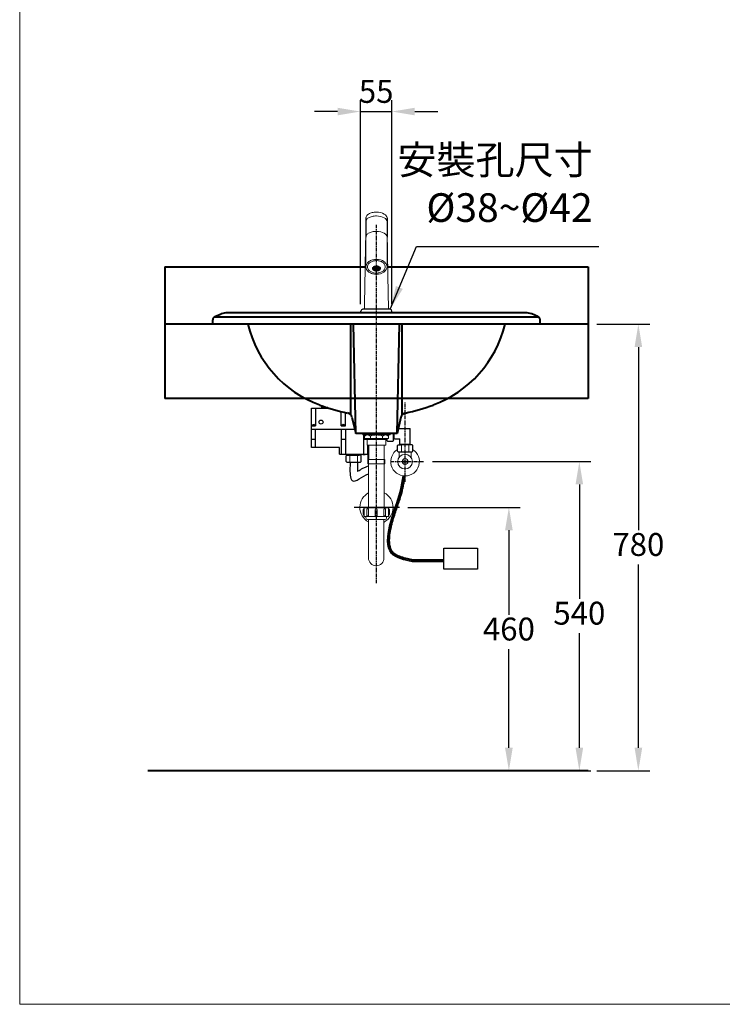
# Model space of a CAD drawing. Extents: x 14688 to 17188, y -275 to 3165.
# Drawn here: x 14688 to 15916, y -275 to 1445 of the extents above; entities that cross this region are included whole.
import ezdxf

# ---------------------------------------------------------------- set-up
doc = ezdxf.new("R2010")
doc.units = 0
doc.header["$LTSCALE"] = 5
doc.header["$MEASUREMENT"] = 0
doc.linetypes.add('CENTER', pattern=[2, 1.25, -0.25, 0.25, -0.25])
doc.layers.get('0').update_dxf_attribs({"linetype": 'CONTINUOUS'})
for name, color, linetype in [('1', 4, 'CONTINUOUS'), ('180', 7, 'CONTINUOUS'), ('4', 7, 'CONTINUOUS'), ('COUNTER', 1, 'CENTER'), ('DIM', 2, 'CONTINUOUS'), ('PCB', 1, 'CONTINUOUS'), ('TANK1', 7, 'CONTINUOUS')]:
    doc.layers.add(name, color=color, linetype=linetype)
doc.layers.add('BODY', color=7, linetype='CONTINUOUS', lineweight=40)
doc.layers.add('FITTING', color=6, linetype='CONTINUOUS', lineweight=20)
doc.styles.add('AD', font='txt.shx', dxfattribs={"height": 40, "bigfont": 'chineset.shx'})
doc.styles.add('LSP', font='simplex', dxfattribs={"bigfont": 'LSP.SHX'})
doc.dimstyles.new('AD', dxfattribs={"dimtxt": 40, "dimasz": 40, "dimexe": 20, "dimexo": 15, "dimgap": 10, "dimtad": 1, "dimtih": 1, "dimtoh": 1, "dimdec": 0, "dimtxsty": 'AD', "dimcen": 2.5, "dimadec": 0, "dimazin": 0, "dimtfac": 1, "dimtdec": 0, "dimtmove": 0, "dimatfit": 3, "dimfxl": 0, "dimarcsym": 0})

# ---------------------------------------------------------------- blocks, each defined once
blk = doc.blocks.new('*D12')
at = {"layer": 'DIM', "color": 0, "lineweight": -2, "ltscale": 10}
for p, q in [((15283.7, 947.8), (15283.7, 1304.3)), ((15338.7, 947.8), (15338.7, 1304.3)), ((15243.7, 1284.3), (15203.7, 1284.3)), ((15283.7, 1284.3), (15338.7, 1284.3)), ((15378.7, 1284.3), (15418.7, 1284.3))]:
    blk.add_line(p, q, dxfattribs=at)
at = {"layer": 'DIM', "color": 0, "ltscale": 10}
for points in [[(15243.7, 1290.9), (15243.7, 1277.6), (15283.7, 1284.3)], [(15378.7, 1290.9), (15378.7, 1277.6), (15338.7, 1284.3)]]:
    blk.add_solid(points, dxfattribs=at)
at = {"layer": 'DIM', "color": 0, "ltscale": 10, "insert": (15311.2, 1314.3), "char_height": 40, "attachment_point": 5, "style": 'AD'}
blk.add_mtext('55', dxfattribs=at)
blk = doc.blocks.new('*D17')
at = {"layer": 'DIM', "color": 0, "lineweight": -2, "ltscale": 10}
for p, q in [((15696.7, 912.8), (15789.3, 912.8)), ((15769.3, 872.8), (15769.3, 552.8)), ((15769.3, 172.8), (15769.3, 492.8)), ((15696.7, 132.8), (15789.3, 132.8))]:
    blk.add_line(p, q, dxfattribs=at)
at = {"layer": 'DIM', "color": 0, "ltscale": 10}
for points in [[(15762.7, 872.8), (15776, 872.8), (15769.3, 912.8)], [(15762.7, 172.8), (15776, 172.8), (15769.3, 132.8)]]:
    blk.add_solid(points, dxfattribs=at)
at = {"layer": 'DIM', "color": 0, "ltscale": 10, "insert": (15769.3, 522.8), "char_height": 40, "attachment_point": 5, "style": 'AD'}
blk.add_mtext('780', dxfattribs=at)
blk = doc.blocks.new('*D18')
at = {"layer": 'DIM', "color": 0, "lineweight": -2, "ltscale": 10}
for p, q in [((15409.6, 672.8), (15686.2, 672.8)), ((15666.2, 632.8), (15666.2, 432.8)), ((15666.2, 172.8), (15666.2, 372.8)), ((15312.1, 132.8), (15686.2, 132.8))]:
    blk.add_line(p, q, dxfattribs=at)
at = {"layer": 'DIM', "color": 0, "ltscale": 10}
for points in [[(15659.5, 632.8), (15672.8, 632.8), (15666.2, 672.8)], [(15659.5, 172.8), (15672.8, 172.8), (15666.2, 132.8)]]:
    blk.add_solid(points, dxfattribs=at)
at = {"layer": 'DIM', "color": 0, "ltscale": 10, "insert": (15666.2, 402.8), "char_height": 40, "attachment_point": 5, "style": 'AD'}
blk.add_mtext('540', dxfattribs=at)
blk = doc.blocks.new('*D19')
at = {"layer": 'DIM', "color": 0, "lineweight": -2, "ltscale": 10}
for p, q in [((15366.7, 592.8), (15563.1, 592.8)), ((15543.1, 552.8), (15543.1, 405.1)), ((15543.1, 172.8), (15543.1, 345.1)), ((15313.1, 132.8), (15563.1, 132.8))]:
    blk.add_line(p, q, dxfattribs=at)
at = {"layer": 'DIM', "color": 0, "ltscale": 10}
for points in [[(15536.4, 552.8), (15549.8, 552.8), (15543.1, 592.8)], [(15536.4, 172.8), (15549.8, 172.8), (15543.1, 132.8)]]:
    blk.add_solid(points, dxfattribs=at)
at = {"layer": 'DIM', "color": 0, "ltscale": 10, "insert": (15543.1, 375.1), "char_height": 40, "attachment_point": 5, "style": 'AD'}
blk.add_mtext('460', dxfattribs=at)

msp = doc.modelspace()

# ---------------------------------------------------------------- hatches: boundary and pattern name
at = {"layer": 'TANK1'}
h = msp.add_hatch(dxfattribs=at)
h.set_pattern_fill('HONEY', scale=10, style=0)
h.set_pattern_definition([(0, (9943.8666, 2569.3977), (1.875, 1.08253175), [1.25, -2.5]), (120, (9943.8666, 2569.3977), (-1.875, 1.08253176), [1.25, -2.5]), (60, (9943.8666, 2569.3977), (4e-09, 2.1650635), [-2.5, 1.25])])
edge = h.paths.add_edge_path()
edge.add_ellipse((15311.7, 1010.1), major_axis=(-6, 0), ratio=0.666667, start_angle=0, end_angle=360)

# ---------------------------------------------------------------- linework, layer by layer
for p, q in [((15349.9, 730.8), (15370.7, 730.8)), ((15370.7, 703.3), (15370.7, 730.8)), ((15342.7, 713.3), (15342.7, 713.8)), ((15343.2, 712.8), (15352.7, 712.8)), ((15352.7, 703.3), (15352.7, 712.8)), ((15353.2, 702.8), (15353.7, 702.8)), ((15353.7, 702.8), (15355.5, 702.8))]:
    msp.add_line(p, q)
for centre, start, end in [((15343.2, 713.3), 180, 270), ((15353.2, 703.3), 180, 270), ((15370.2, 703.3), 270, 0)]:
    msp.add_arc(centre, 0.5, start, end)
at = {"layer": '1', "color": 3, "linetype": 'Continuous'}
for p, q in [((15261.4, 685.8), (15261.4, 683.8)), ((15261.4, 685.3), (15282.4, 685.3))]:
    msp.add_line(p, q, dxfattribs=at)
at = {"layer": '1', "color": 2}
for p, q in [((15262.6, 683.8), (15261.4, 685.3)), ((15281.2, 683.8), (15282.4, 685.3))]:
    msp.add_line(p, q, dxfattribs=at)
at = {"layer": '1'}
msp.add_line((15262.6, 683.8), (15281.2, 683.8), dxfattribs=at)
at = {"layer": '180', "color": 7, "linetype": 'Continuous', "lineweight": 18}
for p, q in [((15294.3, 938.8), (15291.3, 938.8)), ((15294.3, 938.8), (15291.3, 938.8)), ((15291.4, 944.8), (15291.4, 944.8)), ((15291.4, 938.8), (15294.4, 938.8)), ((15291.4, 938.8), (15291.4, 938.8)), ((15294.4, 938.8), (15291.4, 938.8)), ((15305.4, 938.8), (15294.3, 938.8)), ((15302.4, 938.8), (15305.4, 938.8)), ((15333.3, 938.8), (15330.3, 938.8)), ((15333.3, 938.8), (15330.3, 938.8))]:
    msp.add_line(p, q, dxfattribs=at)
msp.add_open_spline([(15305.4, 938.8), (15307.6, 938.8), (15309.9, 938.8), (15314.7, 938.8), (15317, 938.8), (15321.4, 938.8), (15323.4, 938.8), (15328.3, 938.8), (15330.3, 938.8), (15330.3, 938.8)], degree=3, knots=[0, 0, 0, 0, 0.1996, 0.1996, 0.3997, 0.3997, 0.5998, 0.5998, 1, 1, 1, 1], dxfattribs=at)
at = {"layer": '4'}
for p, q in [((15198.3, 766.3), (15228.5, 766.3)), ((15217.8, 766.8), (15227, 766.8)), ((15201.4, 737.3), (15201.4, 737)), ((15202.4, 737), (15201.4, 737)), ((15202.4, 737.3), (15202.4, 737)), ((15253.4, 737.3), (15253.4, 737)), ((15254.4, 737), (15253.4, 737)), ((15254.4, 737.3), (15254.4, 737)), ((15246.9, 685.8), (15296.9, 685.8)), ((15282.4, 685.8), (15286.4, 685.8)), ((15287.9, 685.8), (15287.9, 685.3)), ((15287.9, 685.3), (15291.9, 685.3))]:
    msp.add_line(p, q, dxfattribs=at)
for centre, start, end in [((15201.9, 734.1), 98.8499, 157.3801), ((15201.9, 734.1), 22.6199, 81.1501), ((15253.9, 734.1), 98.8499, 157.3801), ((15253.9, 734.1), 22.6199, 81.1501)]:
    msp.add_arc(centre, 3.25, start, end, dxfattribs=at)
at = {"layer": 'BODY'}
for p, q in [((14941.7, 1012.8), (14941.7, 782.8)), ((14941.7, 1012.8), (15292, 1012.8)), ((15331.4, 1012.8), (15681.7, 1012.8)), ((15681.7, 1012.8), (15681.7, 782.8)), ((15029.5, 926.3), (15040.4, 930.7)), ((15571.9, 932.8), (15051.5, 932.8)), ((15593.9, 926.3), (15583.1, 930.7)), ((15025.7, 912.8), (14941.7, 912.8)), ((15025.7, 912.8), (15025.7, 920.7)), ((15597.7, 912.8), (15025.7, 912.8)), ((15596.1, 924.8), (15027.3, 924.8)), ((15266.7, 754.5), (15266.7, 912.8)), ((15275.7, 721.8), (15271.7, 912.8)), ((15347.7, 721.8), (15351.7, 912.8)), ((15356.7, 754.5), (15356.7, 912.8)), ((15597.7, 912.8), (15597.7, 920.7)), ((15681.7, 912.8), (15597.7, 912.8)), ((15681.7, 782.8), (14941.7, 782.8)), ((15268.9, 750.2), (15275.7, 721.8)), ((15354.5, 750.2), (15347.7, 721.8)), ((15347.7, 721.8), (15275.7, 721.8)), ((15327.9, 711.3), (15329.7, 711.3)), ((15296.9, 701.4), (15296.9, 685.8)), ((15296.9, 701.4), (15296.9, 686.3)), ((15297.4, 701.4), (15297.4, 676.8)), ((15291.9, 685.8), (15291.9, 685.3)), ((15296.9, 686.3), (15297.4, 686.3)), ((15681.7, 132.8), (14912.4, 132.8))]:
    msp.add_line(p, q, dxfattribs=at)
at = {"layer": 'BODY', "ltscale": 5}
for p, q in [((15216.8, 766.8), (15216.8, 769.3)), ((15225.8, 766.8), (15216.8, 766.8)), ((15227, 766.8), (15217.6, 766.8)), ((15221.5, 766.8), (15221.5, 768.6)), ((15225.8, 766.8), (15227, 766.8))]:
    msp.add_line(p, q, dxfattribs=at)
at = {"layer": 'BODY', "color": 2}
msp.add_line((15326.2, 712.5), (15329.7, 712.5), dxfattribs=at)
at = {"layer": 'BODY'}
for centre, radius, start, end in [((15051.5, 902.8), 30, 90, 111.8014), ((15571.9, 902.8), 30, 68.1986, 90), ((15031.7, 920.7), 6, 111.8014, 180), ((15281.5, 959.5), 200, 193.4977, 249.8902), ((15341.9, 959.5), 200, 290.1098, 346.5023), ((15591.7, 920.7), 6, 0, 68.1986), ((15336.5, 1109.7), 360, 249.8902, 257.9342), ((15259.2, 747.9), 10, 13.4641, 77.9342), ((15364.3, 747.9), 10, 102.0658, 166.5359), ((15286.9, 1109.7), 360, 282.0658, 290.1098)]:
    msp.add_arc(centre, radius, start, end, dxfattribs=at)
at = {"layer": 'BODY', "ltscale": 5}
msp.add_arc((15219.2, 766.8), 3.45, 114.5242, 132.3225, dxfattribs=at)
at = {"layer": 'COUNTER'}
for p, q in [((15311.7, 460.3), (15311.7, 1086.4)), ((15361.7, 637.2), (15361.7, 776.5)), ((15336.7, 672.8), (15394.6, 672.8)), ((15351.7, 592.8), (15271.7, 592.8)), ((15350.7, 592.8), (15273.6, 592.8))]:
    msp.add_line(p, q, dxfattribs=at)
at = {"layer": 'DIM', "color": 7}
for p, q in [((15293.2, 1098.6), (15293.2, 1065.1)), ((15330.2, 1098.6), (15330.2, 1065.1))]:
    msp.add_line(p, q, dxfattribs=at)
at = {"layer": 'DIM'}
for p, q in [((15429.6, 501.4), (15374, 501.4)), ((15429.6, 499.6), (15374, 499.6)), ((15429.6, 497.8), (15374, 497.8))]:
    msp.add_line(p, q, dxfattribs=at)
msp.add_lwpolyline([(15429.6, 521.7), (15488.5, 521.7), (15488.5, 485.1), (15429.6, 485.1)], close=True, dxfattribs=at)
for points, knots in [([(15265.4, 671.8), (15265.7, 668.7), (15265.1, 658.7), (15266, 627.1), (15286.8, 647.1), (15298.1, 651.6)], [0, 0, 0, 0, 9.391446, 32.54626, 63.797347, 63.797347, 63.797347, 63.797347]), ([(15278.3, 672.8), (15278.4, 672.2), (15278.4, 671.6), (15278.5, 669.7), (15278.5, 668.6), (15278.5, 666.4), (15278.5, 665.4), (15278.4, 663.7), (15278.4, 663.1), (15278.4, 661.9), (15278.4, 661.4), (15278.4, 660.3), (15278.4, 659.8), (15278.4, 658.2), (15278.4, 657.1), (15278.4, 655.9), (15278.4, 655.8), (15278.4, 655.7)], [0, 0, 0, 0, 1.44063, 1.44063, 4.32189, 4.32189, 7.20315, 7.20315, 9.115081, 9.115081, 10.639025, 10.639025, 12.162969, 12.162969, 15.210856, 15.210856, 15.626393, 15.626393, 15.626393, 15.626393]), ([(15278.4, 655.7), (15278.9, 655.9), (15279.4, 656.2), (15280.9, 657.2), (15282, 657.8), (15284.7, 659.4), (15286.4, 660.4), (15290, 662.2), (15292, 663.1), (15295.3, 664.4), (15296.7, 664.8), (15298.1, 665.2)], [51.774664, 51.774664, 51.774664, 51.774664, 53.205428, 53.205428, 56.066955, 56.066955, 60.154505, 60.154505, 64.242054, 64.242054, 66.807704, 66.807704, 66.807704, 66.807704]), ([(15374, 497.8), (15361.3, 500.8), (15326.5, 507.2), (15333.7, 570.6), (15351.4, 607.6), (15357.2, 639.3), (15358.3, 648)], [0, 0, 0, 0, 38.896034, 86.896236, 152.395622, 176.150008, 176.150008, 176.150008, 176.150008]), ([(15374.4, 499.5), (15373.7, 499.7), (15373, 499.9), (15370.9, 500.3), (15369.5, 500.7), (15365.2, 501.7), (15362.3, 502.4), (15355.9, 504.2), (15352.4, 505.3), (15346.8, 507.9), (15344.4, 509.2), (15341.4, 511.6), (15340.4, 512.4), (15338.6, 514.4), (15337.8, 515.5), (15336.4, 517.8), (15335.8, 519.1), (15334.1, 523.5), (15333.4, 527.1), (15332.8, 534.7), (15332.9, 538.8), (15333.8, 547.1), (15334.5, 551.3), (15335.7, 557.4), (15336.1, 559.3), (15337, 563.1), (15337.5, 564.9), (15339, 570.4), (15340, 573.9), (15343.2, 584.3), (15345.6, 590.8), (15350.1, 604.1), (15352.3, 610.8), (15354.9, 620.2), (15355.5, 622.5), (15356.6, 627.2), (15357.1, 629.6), (15358.5, 636.9), (15359.4, 641.9), (15360, 647.3), (15360.1, 647.6), (15360.1, 647.9)], [0, 0, 0, 0, 2.097996, 2.097996, 6.293987, 6.293987, 14.68597, 14.68597, 25.232158, 25.232158, 33.851156, 33.851156, 38.473627, 38.473627, 43.349762, 43.349762, 48.225897, 48.225897, 59.707478, 59.707478, 71.189059, 71.189059, 82.670641, 82.670641, 88.094362, 88.094362, 93.518083, 93.518083, 104.365525, 104.365525, 126.060409, 126.060409, 147.755294, 147.755294, 154.666006, 154.666006, 161.576719, 161.576719, 175.398144, 175.398144, 176.186479, 176.186479, 176.186479, 176.186479]), ([(15374.8, 501.3), (15374.1, 501.5), (15373.4, 501.6), (15371.3, 502.1), (15369.9, 502.4), (15364.8, 503.6), (15361.1, 504.5), (15354.1, 506.7), (15350.8, 507.9), (15346.1, 510.4), (15344.4, 511.4), (15342.1, 513.3), (15341.4, 514), (15340, 515.5), (15339.4, 516.3), (15337.8, 518.8), (15337, 520.7), (15335.8, 524.7), (15335.3, 526.9), (15334.6, 533), (15334.7, 537.1), (15335.4, 545.5), (15336, 549.8), (15337.3, 556.3), (15337.8, 558.4), (15339.3, 564.9), (15340.5, 569.1), (15342.9, 577.2), (15344.2, 581.2), (15347.7, 591.5), (15349.9, 597.9), (15353.2, 608), (15354.3, 611.5), (15356.1, 617.7), (15356.8, 620.3), (15358.1, 625.6), (15358.7, 628.4), (15359.8, 633.9), (15360.3, 636.7), (15361.2, 642.3), (15361.6, 645), (15361.9, 647.8)], [0, 0, 0, 0, 2.108089, 2.108089, 6.324266, 6.324266, 17.050311, 17.050311, 27.776356, 27.776356, 34.735524, 34.735524, 38.763241, 38.763241, 42.790957, 42.790957, 50.293747, 50.293747, 57.796536, 57.796536, 69.791142, 69.791142, 81.785748, 81.785748, 87.881137, 87.881137, 100.534125, 100.534125, 113.187113, 113.187113, 134.238219, 134.238219, 145.437891, 145.437891, 153.256214, 153.256214, 161.074538, 161.074538, 168.892861, 168.892861, 176.337816, 176.337816, 176.337816, 176.337816])]:
    msp.add_open_spline(points, degree=3, knots=knots, dxfattribs=at)
at = {"layer": 'FITTING'}
for p, q in [((14688.4, 3164.7), (14688.4, -275.3)), ((15351.2, 680), (15351.2, 690)), ((15351.2, 689.8), (15372.2, 689.8)), ((15351.2, 688.8), (15352.2, 689.8)), ((15355.2, 701.8), (15355.2, 689.8)), ((15368.2, 701.8), (15368.2, 689.8)), ((15372.2, 688.8), (15371.2, 689.8)), ((15372.2, 680), (15372.2, 690)), ((15265.4, 683.8), (15265.4, 671.8)), ((15278.4, 683.8), (15278.4, 671.8)), ((15356.8, 673.8), (15366.6, 673.8)), ((15356.8, 671.8), (15366.6, 671.8)), ((14688.4, -275.3), (17188.4, -275.3))]:
    msp.add_line(p, q, dxfattribs=at)
at = {"layer": 'FITTING', "linetype": 'Continuous'}
for p, q in [((15287.9, 721.8), (15287.9, 719.3)), ((15287.9, 721.8), (15311.7, 721.8)), ((15335.6, 719.3), (15287.9, 719.3)), ((15290.8, 719.3), (15290.8, 713.3)), ((15332.6, 713.3), (15290.8, 713.3)), ((15295.5, 711.6), (15295.5, 701.4)), ((15295.5, 711.6), (15327.9, 711.6)), ((15297.2, 713.3), (15297.2, 711.6)), ((15301.1, 717.1), (15301.1, 713.3)), ((15335.6, 721.8), (15311.7, 721.8)), ((15322.4, 717.1), (15322.4, 713.3)), ((15326.2, 713.3), (15326.2, 711.6)), ((15327.9, 711.6), (15327.9, 701.4)), ((15332.6, 719.3), (15332.6, 713.3)), ((15335.6, 721.8), (15335.6, 719.3)), ((15327.9, 701.4), (15295.5, 701.4)), ((15298.1, 701.4), (15298.1, 676.6)), ((15325.4, 701.4), (15325.4, 592.2)), ((15326.6, 676.6), (15296.8, 676.6)), ((15296.8, 676.6), (15296.8, 669)), ((15298.1, 679.4), (15298.1, 592.2)), ((15326.6, 676.6), (15326.6, 669)), ((15326.6, 669), (15296.8, 669)), ((15326.6, 669), (15296.8, 669)), ((15288.3, 588.8), (15288.3, 580.3)), ((15332.6, 592.2), (15290, 592.2)), ((15290, 592.2), (15290, 576.9)), ((15295.1, 589.3), (15295.1, 578.2)), ((15297.7, 589.3), (15297.7, 578.2)), ((15309.6, 589.3), (15309.6, 578.2)), ((15313, 589.3), (15313, 578.2)), ((15324.9, 589.3), (15324.9, 578.2)), ((15327.5, 589.3), (15327.5, 578.2)), ((15332.6, 592.2), (15332.6, 576.9)), ((15334.3, 588.8), (15334.3, 580.3)), ((15332.6, 576.9), (15290, 576.9)), ((15293.4, 576.9), (15293.4, 574.3)), ((15297.7, 578.2), (15295.1, 578.2)), ((15326.7, 571.8), (15296, 571.8)), ((15297.7, 571.8), (15297.7, 504.5)), ((15313, 578.2), (15309.6, 578.2)), ((15324.9, 578.2), (15327.5, 578.2)), ((15324.9, 571.8), (15324.9, 504.5)), ((15329.2, 576.9), (15329.2, 574.3))]:
    msp.add_line(p, q, dxfattribs=at)
for points in [[(15297.7, 589.3, 0.075445), (15297.6, 589.9, 0.085783), (15297.3, 590.5, 0.10607), (15296.9, 590.8, 0.126822), (15296.4, 591, 0.126822), (15295.9, 590.8, 0.10607), (15295.5, 590.5, 0.085783), (15295.2, 589.9, 0.075445), (15295.1, 589.3, 0.075445)], [(15324.9, 589.3, -0.075445), (15325, 589.9, -0.085783), (15325.3, 590.5, -0.10607), (15325.8, 590.8, -0.126822), (15326.2, 591, -0.126822), (15326.7, 590.8, -0.10607), (15327.1, 590.5, -0.085783), (15327.4, 589.9, -0.075445), (15327.5, 589.3, -0.075445)]]:
    msp.add_lwpolyline(points, format="xyb", dxfattribs=at)
at = {"layer": 'FITTING'}
for radius in [12.8, 5]:
    msp.add_circle((15361.7, 672.8), radius, dxfattribs=at)
at = {"layer": 'FITTING', "linetype": 'Continuous'}
for centre, radius, start, end in [((15296, 712.1), 7.2, 44.7603, 135.2397), ((15311.7, 691.6), 27.7, 67.3801, 112.6199), ((15327.5, 712.1), 7.2, 44.7603, 135.2397), ((15290, 588.8), 1.7, 90, 180), ((15311.3, 589.3), 1.7, 0, 180), ((15332.6, 588.8), 1.7, 0, 90), ((15290, 580.3), 1.7, 180, 270), ((15296, 574.3), 2.56, 180, 270), ((15326.7, 574.3), 2.56, 270, 0), ((15332.6, 580.3), 1.7, 270, 0)]:
    msp.add_arc(centre, radius, start, end, dxfattribs=at)
at = {"layer": 'FITTING'}
for centre, radius, start, end in [((15361.7, 672.8), 25, 122.0055, 57.9945), ((15352.7, 696.5), 5.87, 64.7847, 115.2153), ((15361.7, 664.3), 38.1, 80.1664, 99.8336), ((15370.7, 696.5), 5.87, 64.7847, 115.2153), ((15311.7, 592.8), 29, 118.0437, 241.0347), ((15311.7, 592.8), 29, 297.13, 61.9563), ((15311.3, 504.5), 13.6, 180, 0)]:
    msp.add_arc(centre, radius, start, end, dxfattribs=at)
at = {"layer": 'PCB'}
for p, q in [((15329.7, 713.3), (15329.7, 709.8)), ((15329.7, 709.8), (15331, 708.6)), ((15331, 708.6), (15340.7, 708.6)), ((15341.7, 709.6), (15340.7, 708.6)), ((15341.7, 709.6), (15341.7, 721.8)), ((15341.7, 713.8), (15341.7, 713.6)), ((15342.7, 713.8), (15341.7, 713.8)), ((15342.7, 713.8), (15342.7, 721.8)), ((15348.5, 700.8), (15349.5, 701.8)), ((15348.5, 691.1), (15348.5, 700.8)), ((15348.5, 691.1), (15349.7, 689.8)), ((15349.5, 701.8), (15353.5, 701.8)), ((15349.7, 689.8), (15373.7, 689.8)), ((15353.5, 701.8), (15353.7, 701.8)), ((15370.2, 702.8), (15353.7, 702.8)), ((15353.7, 702.8), (15353.7, 701.8)), ((15374, 701.8), (15353.7, 701.8)), ((15370, 702.8), (15370, 701.8)), ((15373.7, 689.8), (15375, 691.1)), ((15374, 701.8), (15375, 700.8)), ((15375, 691.1), (15375, 700.8)), ((15258.7, 682.8), (15259.7, 683.8)), ((15258.7, 673), (15258.7, 682.8)), ((15258.7, 673), (15259.9, 671.8)), ((15259.7, 683.8), (15263.7, 683.8)), ((15259.9, 671.8), (15283.9, 671.8)), ((15284.2, 683.8), (15263.9, 683.8)), ((15283.9, 671.8), (15285.2, 673)), ((15284.2, 683.8), (15285.2, 682.8)), ((15285.2, 673), (15285.2, 682.8))]:
    msp.add_line(p, q, dxfattribs=at)
at = {"layer": 'TANK1'}
for p, q in [((15283.7, 932.8), (15339.7, 932.8)), ((15198.3, 697.3), (15198.3, 766.3)), ((15205.5, 766.3), (15205.5, 735.3)), ((15217.8, 766.8), (15217.8, 766.3)), ((15217.8, 766.3), (15228.5, 766.3)), ((15249.9, 735.3), (15249.9, 760.3)), ((15257.9, 735.3), (15257.9, 758.4)), ((15198.3, 735.3), (15205.5, 735.3)), ((15198.3, 729.3), (15273.9, 729.3)), ((15205.5, 697.3), (15205.5, 729.3)), ((15249.9, 735.3), (15257.9, 735.3)), ((15249.9, 729.3), (15249.9, 685.8)), ((15257.9, 729.3), (15257.9, 685.8)), ((15205.5, 711.3), (15198.3, 711.3)), ((15257.9, 711.3), (15249.9, 711.3)), ((15288.9, 719.3), (15288.9, 685.8)), ((15295.5, 711.3), (15288.9, 711.3)), ((15246.9, 697.3), (15198.3, 697.3)), ((15246.9, 685.8), (15246.9, 697.3))]:
    msp.add_line(p, q, dxfattribs=at)
at = {"layer": 'TANK1', "color": 7}
for p, q in [((15284.7, 932.8), (15284.7, 935.8)), ((15338.7, 932.8), (15284.7, 932.8)), ((15335.7, 938.8), (15287.7, 938.8)), ((15338.7, 932.8), (15338.7, 935.8))]:
    msp.add_line(p, q, dxfattribs=at)
at = {"layer": 'TANK1', "color": 7, "linetype": 'Continuous', "lineweight": 18}
for p, q in [((15291.8, 938.8), (15331.4, 938.8)), ((15331.4, 938.8), (15291.8, 938.8)), ((15331.4, 938.8), (15291.8, 938.8)), ((15307.6, 938.8), (15315.6, 938.8))]:
    msp.add_line(p, q, dxfattribs=at)
at = {"layer": 'TANK1', "color": 3}
msp.add_line((15282.4, 685.8), (15282.4, 683.8), dxfattribs=at)
at = {"layer": 'TANK1'}
msp.add_circle((15214.9, 741.8), 3.5, dxfattribs=at)
at = {"layer": 'TANK1', "color": 7}
for centre, start, end in [((15287.7, 935.8), 90, 180), ((15335.7, 935.8), 0, 90)]:
    msp.add_arc(centre, 3, start, end, dxfattribs=at)
msp.add_ellipse((15311.7, 1010.1), major_axis=(-6, 0), ratio=0.666667, dxfattribs=at)
at = {"layer": 'TANK1', "color": 7, "linetype": 'Continuous', "lineweight": 18}
for points, knots in [([(15330.2, 1098.6), (15330.2, 1101), (15328.4, 1103.4), (15321.9, 1107.3), (15316.9, 1108.5), (15309.1, 1108.5), (15306.6, 1108.2), (15301.9, 1107.1), (15299.8, 1106.3), (15296.4, 1104.2), (15295, 1103), (15293.6, 1100.7), (15293.2, 1099.7), (15293.2, 1098.6)], [0, 0, 0, 0, 0.236783, 0.236783, 0.499888, 0.499888, 0.63144, 0.63144, 0.762992, 0.762992, 0.894545, 0.894545, 1, 1, 1, 1]), ([(15330.2, 1092), (15330.2, 1094.4), (15328.4, 1096.8), (15321.9, 1100.7), (15316.9, 1101.9), (15309.1, 1101.9), (15306.6, 1101.6), (15301.9, 1100.5), (15299.8, 1099.6), (15296.4, 1097.6), (15295, 1096.4), (15293.6, 1094.1), (15293.2, 1093), (15293.2, 1092)], [0, 0, 0, 0, 0.236783, 0.236783, 0.499888, 0.499888, 0.63144, 0.63144, 0.762992, 0.762992, 0.894545, 0.894545, 1, 1, 1, 1]), ([(15330.2, 1065.1), (15330.2, 1067.6), (15328.4, 1070), (15321.9, 1073.8), (15316.9, 1075), (15309.1, 1075), (15306.6, 1074.7), (15301.9, 1073.6), (15299.8, 1072.8), (15296.4, 1070.8), (15295, 1069.6), (15293.6, 1067.3), (15293.2, 1066.2), (15293.2, 1065.1)], [0, 0, 0, 0, 0.236783, 0.236783, 0.499888, 0.499888, 0.63144, 0.63144, 0.762992, 0.762992, 0.894545, 0.894545, 1, 1, 1, 1]), ([(15292.9, 1061.6), (15292.9, 1060.6), (15292.8, 1058.1), (15292.7, 1053.9), (15292.6, 1048.9), (15292.6, 1043.6), (15292.5, 1038), (15292.3, 1032.1), (15292.2, 1026), (15292.1, 1019.5), (15292, 1012.1), (15291.8, 1003.6), (15291.7, 993.9), (15291.5, 983.8), (15291.3, 973.2), (15291.1, 962.1), (15290.9, 950.6), (15290.8, 942.8), (15290.7, 938.8)], [0, 0, 0, 0, 0.025668, 0.064718, 0.106024, 0.149638, 0.195612, 0.243104, 0.292966, 0.345215, 0.399802, 0.474144, 0.552362, 0.634419, 0.720271, 0.809863, 0.903131, 1, 1, 1, 1]), ([(15293.2, 1065.1), (15293.2, 1062.6), (15293.2, 1057.6), (15293.2, 1050.3), (15293.2, 1043.2), (15293.2, 1036.6), (15293.2, 1030.2), (15293.2, 1024.1), (15293.2, 1019.1), (15293.2, 1016.1), (15293.2, 1015)], [0, 0, 0, 0, 0.128835, 0.263519, 0.395525, 0.526035, 0.65623, 0.787164, 0.919114, 1, 1, 1, 1]), ([(15330.2, 1015), (15330.2, 1016.1), (15330.2, 1019.1), (15330.2, 1024.1), (15330.2, 1030.2), (15330.2, 1036.6), (15330.2, 1043.2), (15330.2, 1050.3), (15330.2, 1057.6), (15330.2, 1062.6), (15330.2, 1065.1)], [0, 0, 0, 0, 0.080884, 0.212835, 0.343769, 0.473964, 0.604474, 0.73648, 0.871164, 1, 1, 1, 1]), ([(15332.7, 938.8), (15332.6, 944.6), (15332.4, 955.9), (15332.1, 972.7), (15331.8, 989), (15331.6, 1002.1), (15331.4, 1012), (15331.3, 1018.9), (15331.2, 1025.6), (15331.1, 1032.3), (15331, 1038.7), (15330.9, 1045), (15330.8, 1051.2), (15330.7, 1056.7), (15330.6, 1060.1), (15330.6, 1061.6)], [0, 0, 0, 0, 0.139578, 0.275701, 0.408184, 0.536856, 0.593224, 0.648786, 0.703517, 0.757355, 0.810307, 0.861513, 0.911991, 0.961839, 1, 1, 1, 1]), ([(15311.7, 1026.1), (15309.2, 1026.1), (15306.8, 1025.7), (15302.3, 1024.4), (15300.2, 1023.4), (15295.2, 1019.7), (15293.2, 1016.4), (15293.2, 1009.7), (15295.1, 1006.4), (15300.2, 1002.7), (15302.3, 1001.7), (15306.8, 1000.4), (15309.3, 1000), (15316.6, 1000), (15321.5, 1001.5), (15328.3, 1006.3), (15330.2, 1009.7), (15330.2, 1014.7), (15329.7, 1016.4), (15327.9, 1019.5), (15326.6, 1021), (15321.5, 1024.6), (15316.7, 1026.1), (15311.7, 1026.1)], [0, 0, 0, 0, 0.0625, 0.0625, 0.125, 0.125, 0.25, 0.25, 0.375, 0.375, 0.4375, 0.4375, 0.5, 0.5, 0.625, 0.625, 0.75, 0.75, 0.8125, 0.8125, 0.875, 0.875, 1, 1, 1, 1]), ([(15310.2, 1002.2), (15312.2, 1002.1), (15314.3, 1002.2), (15318.2, 1003.1), (15320.1, 1003.8), (15324.8, 1006.5), (15326.8, 1009.2), (15327.5, 1014.8), (15326.3, 1017.6), (15322.5, 1021), (15320.9, 1021.9), (15317.3, 1023.3), (15315.3, 1023.7), (15311.2, 1024), (15309.1, 1023.9), (15305.2, 1023), (15303.4, 1022.3), (15298.7, 1019.6), (15296.7, 1016.9), (15295.9, 1011.3), (15297.1, 1008.4), (15302.2, 1004), (15306, 1002.5), (15310.2, 1002.2)], [0, 0, 0, 0, 0.0625, 0.0625, 0.125, 0.125, 0.25, 0.25, 0.375, 0.375, 0.4375, 0.4375, 0.5, 0.5, 0.5625, 0.5625, 0.625, 0.625, 0.75, 0.75, 0.875, 0.875, 1, 1, 1, 1]), ([(15311.7, 938.8), (15309.1, 938.8), (15303.6, 938.8), (15296.5, 938.8), (15291.8, 938.8), (15290.7, 938.8), (15290.7, 938.8)], [0, 0, 0, 0, 0.240146, 0.5, 0.759855, 1, 1, 1, 1]), ([(15332.7, 938.8), (15332.7, 938.8), (15331.7, 938.8), (15327, 938.8), (15319.9, 938.8), (15314.4, 938.8), (15311.7, 938.8)], [0, 0, 0, 0, 0.240146, 0.5, 0.759854, 1, 1, 1, 1])]:
    msp.add_open_spline(points, degree=3, knots=knots, dxfattribs=at)
for points, degree in [([(15292.9, 1061.6), (15292.9, 1062.2), (15293, 1062.8), (15293.2, 1063.4)], 3), ([(15330.2, 1063.4), (15330.4, 1062.8), (15330.6, 1062.2), (15330.6, 1061.6)], 3), ([(15293.2, 1015), (15293.2, 1014), (15293.2, 1013)], 2), ([(15330.2, 1013), (15330.2, 1014), (15330.2, 1015)], 2)]:
    msp.add_open_spline(points, degree=degree, dxfattribs=at)
at = {"layer": 'TANK1', "color": 7, "linetype": 'Continuous', "lineweight": 13}
for points in [[(15293.2, 1062.3), (15293.2, 1062.7), (15293.2, 1063), (15293.2, 1063.4)], [(15330.2, 1063.4), (15330.2, 1063), (15330.2, 1062.7), (15330.2, 1062.3)]]:
    msp.add_open_spline(points, degree=3, dxfattribs=at)
at = {"layer": 'TANK1', "color": 7}
msp.add_open_spline([(15305.2, 1010.1), (15305.2, 1009.8), (15305.3, 1009.4), (15305.7, 1008.3), (15306.1, 1007.7), (15307.4, 1006.7), (15308.2, 1006.3), (15310, 1005.7), (15310.9, 1005.6), (15312.8, 1005.7), (15313.8, 1005.8), (15315.5, 1006.4), (15316.3, 1006.8), (15317.4, 1007.8), (15317.8, 1008.4), (15318.2, 1009.5), (15318.3, 1010.1), (15318.1, 1011.3), (15317.8, 1011.9), (15317, 1012.9), (15316.4, 1013.3), (15315, 1014.1), (15314, 1014.4), (15311.9, 1014.7), (15310.8, 1014.7), (15308.8, 1014.2), (15307.8, 1013.8), (15306.5, 1012.9), (15306, 1012.3), (15305.4, 1011.2), (15305.2, 1010.7), (15305.2, 1010.1)], degree=3, knots=[0, 0, 0, 0, 0.23808, 0.23808, 0.690988, 0.690988, 1.143896, 1.143896, 1.596804, 1.596804, 2.049711, 2.049711, 2.502619, 2.502619, 2.881395, 2.881395, 3.26017, 3.26017, 3.638945, 3.638945, 4.017721, 4.017721, 4.520016, 4.520016, 5.022311, 5.022311, 5.524606, 5.524606, 5.938353, 5.938353, 6.283185, 6.283185, 6.283185, 6.283185], dxfattribs=at)

# ---------------------------------------------------------------- texts
at = {"layer": 'DIM', "ltscale": 10, "insert": (15689.5, 1075.9), "char_height": 50, "attachment_point": 9, "style": 'LSP'}
msp.add_mtext('安裝孔尺寸\\P%%C38~%%C42', dxfattribs=at)

# ---------------------------------------------------------------- dimensions: what is measured, and where the dimension line sits
at = {"layer": 'DIM', "ltscale": 10}
dim = msp.add_linear_dim(base=(15338.7, 1284.3), p1=(15283.7, 932.8), p2=(15338.7, 932.8), dimstyle='AD', dxfattribs=at)
dim.commit()
dim.dimension.update_dxf_attribs({"geometry": '*D12', "text_midpoint": (15311.2, 1284.3), "dimtype": 160})
dim = msp.add_aligned_dim(p1=(15681.7, 912.8), p2=(15681.7, 132.8), distance=87.6, dimstyle='AD', dxfattribs=at)
dim.commit()
dim.dimension.update_dxf_attribs({"geometry": '*D17', "text_midpoint": (15769.3, 522.8)})
dim = msp.add_linear_dim(base=(15666.2, 132.8), p1=(15394.6, 672.8), p2=(15297.1, 132.8), angle=90, dimstyle='AD', dxfattribs=at)
dim.commit()
dim.dimension.update_dxf_attribs({"geometry": '*D18', "text_midpoint": (15666.2, 402.8)})
dim = msp.add_linear_dim(base=(15543.1, 132.8), p1=(15351.7, 592.8), p2=(15298.1, 132.8), angle=90, dimstyle='AD', dxfattribs=at)
dim.commit()
dim.dimension.update_dxf_attribs({"geometry": '*D19', "text_midpoint": (15543.1, 375.1), "dimtype": 160})

# ---------------------------------------------------------------- leaders
msp.add_leader([(15336.3, 940.1), (15381.7, 1048.6), (15700, 1048.6)], dimstyle='AD', override={"dimgap": 10, "dimtad": 0}, dxfattribs=at)

doc.saveas('drawing.dxf')
